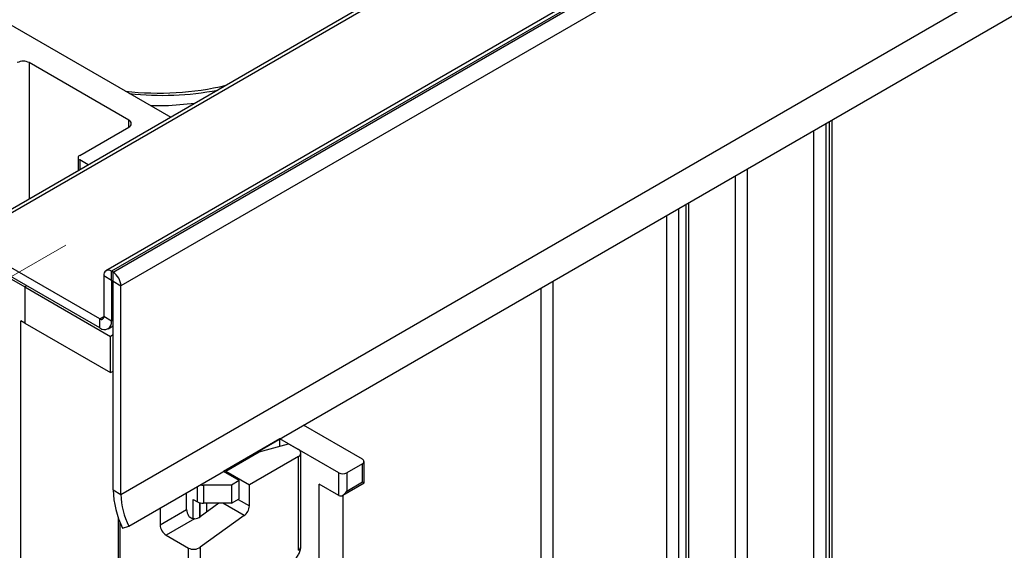
# Model space of a CAD drawing. Units: millimetres. Extents: x -647 to 6636, y -324 to 3696.
# Drawn here: x 2971 to 3149, y 1699 to 1794 of the extents above; entities that cross this region are included whole.
import ezdxf

# ---------------------------------------------------------------- set-up
doc = ezdxf.new("R2010")
doc.units = ezdxf.units.MM
doc.header["$LTSCALE"] = 10
doc.linetypes.add('CENTERX2', pattern=[20.32, 12.7, -2.54, 2.54, -2.54])
doc.layers.add('FORMAT', color=7, linetype='Continuous')

msp = doc.modelspace()

# ---------------------------------------------------------------- linework, layer by layer
at = {"color": 7, "linetype": 'Continuous', "lineweight": 25}
for p, q in [((3666.57545, 2162.44902), (2960.17578, 1754.65317)), ((3667.57537, 2162.35), (2961.1757, 1754.55415)), ((3693.16267, 2156.89904), (2986.76299, 1749.10319)), ((3694.16259, 2156.80002), (2987.76291, 1749.00417)), ((2988.04575, 1748.84089), (3694.44543, 2156.63674)), ((3695.85964, 2154.18725), (2989.45997, 1746.3914)), ((2989.45997, 1708.83052), (3695.85964, 2116.62637)), ((2990.87418, 1703.11487), (3697.27385, 2110.91072)), ((2718.99162, 1938.04161), (2998.41996, 1776.73107)), ((2990.87418, 1776.1887), (2972.91367, 1786.55709)), ((3117.53208, 1602.25801), (3117.53208, 1776.23292)), ((2982.03535, 1769.86154), (2990.87418, 1774.96409)), ((2981.74245, 1769.45334), (2981.74245, 1767.10335)), ((2983.57072, 1768.15878), (2982.03535, 1769.04513)), ((3091.72268, 1581.50673), (3091.72268, 1761.33347)), ((2985.64159, 1740.43029), (2961.1757, 1754.55415)), ((2985.64159, 1738.79721), (2961.1757, 1752.92107)), ((2967.1861, 1749.04313), (2972.13585, 1746.1857)), ((2988.04575, 1748.84089), (2987.76291, 1749.00417)), ((2987.76291, 1747.37109), (2987.76291, 1749.00417)), ((2988.04575, 1747.20781), (2988.04575, 1748.84089)), ((2987.76291, 1747.37109), (2986.3487, 1748.1875)), ((2986.3487, 1748.1875), (2986.3487, 1740.83863)), ((2988.04575, 1747.20781), (2987.76291, 1747.37109)), ((2987.76291, 1747.37109), (2987.76291, 1740.02222)), ((2988.04575, 1747.20781), (2989.45997, 1746.3914)), ((2988.04575, 1709.64693), (2988.04575, 1747.20781)), ((2972.4894, 1746.38981), (2972.13585, 1746.1857)), ((2972.13585, 1746.1857), (2972.13585, 1739.65338)), ((2972.13585, 1746.1857), (2987.55078, 1737.28686)), ((2989.45997, 1708.83052), (2989.45997, 1746.3914)), ((2972.13585, 1739.65338), (2971.42874, 1740.06158)), ((2971.42874, 1480.4016), (2971.42874, 1740.06158)), ((2985.64159, 1738.79721), (2985.64159, 1740.43029)), ((2987.76291, 1740.02222), (2986.3487, 1740.83863)), ((2972.13585, 1739.65338), (2987.55078, 1730.75453)), ((2987.14147, 1738.64869), (2988.04575, 1739.17072)), ((2988.04575, 1737.5726), (2987.55078, 1737.28686)), ((2987.55078, 1730.75453), (2987.55078, 1737.28686)), ((2987.55078, 1730.75453), (2988.04575, 1731.04027)), ((3032.94703, 1715.15662), (3022.3402, 1721.27982)), ((3018.09779, 1718.83046), (3007.9296, 1712.96048)), ((3028.70439, 1712.7074), (3018.09779, 1718.83046)), ((3018.09779, 1717.51364), (3018.09779, 1718.83046)), ((3014.35369, 1716.50576), (3019.65343, 1717.93241)), ((3019.65343, 1717.93241), (3021.42119, 1716.9119)), ((3008.33972, 1713.03396), (3014.35369, 1716.50576)), ((3021.42119, 1715.68729), (3012.58236, 1710.58474)), ((3021.42119, 1698.7782), (3021.42119, 1715.68729)), ((3021.86053, 1699.39051), (3021.86053, 1716.29959)), ((3032.94703, 1714.34021), (3030.11861, 1712.7074)), ((3032.94703, 1711.07405), (3032.94703, 1714.34021)), ((3033.23993, 1710.90487), (3033.23993, 1714.74842)), ((3010.75802, 1711.32767), (3007.9296, 1712.96048)), ((3008.33972, 1713.03396), (3012.58236, 1710.58474)), ((3008.33972, 1713.03396), (3008.33972, 1712.72373)), ((3028.70439, 1708.62469), (3028.70439, 1712.7074)), ((3030.11861, 1712.7074), (3030.11861, 1709.44123)), ((2988.04575, 1709.64693), (2989.45997, 1708.83052)), ((3009.34381, 1710.51126), (3004.30828, 1710.51126)), ((3004.30828, 1710.51126), (3004.30828, 1707.2451)), ((3010.75802, 1711.32767), (3009.34381, 1710.51126)), ((3009.34381, 1710.51126), (3009.34381, 1707.2451)), ((3010.75802, 1708.06151), (3010.75802, 1711.32767)), ((3012.58236, 1706.76911), (3012.58236, 1710.58474)), ((3028.70439, 1708.62469), (3025.16886, 1710.66571)), ((3025.16886, 785.68828), (3025.16886, 1710.66571)), ((3029.41142, 1708.69472), (3033.23993, 1710.90487)), ((3030.11861, 1709.44123), (3032.94703, 1711.07405)), ((3001.28118, 1706.09187), (3001.28118, 1709.1227)), ((3002.48193, 1707.94074), (3003.24762, 1707.49872)), ((3009.34381, 1707.2451), (3010.75802, 1708.06151)), ((3029.4115, 1708.69477), (3029.4115, 788.13751)), ((2996.51761, 1706.37275), (2996.51761, 1703.34182)), ((2996.51761, 1703.34182), (3001.28118, 1706.09187)), ((3007.10255, 1707.2451), (3003.74352, 1704.82971)), ((3009.34381, 1707.2451), (3004.30828, 1707.2451)), ((2988.95494, 1704.7093), (2988.95494, 1270.7138)), ((3002.68258, 1704.46972), (2997.57037, 1701.5184)), ((3011.65096, 1705.01575), (3003.74352, 1699.32971)), ((2989.74281, 1702.78815), (2990.87418, 1703.11487)), ((2997.57037, 1701.5184), (3001.6222, 1699.17932)), ((3001.6222, 1685.4225), (3001.6222, 1699.17932)), ((3003.74352, 1699.32971), (3003.74352, 1685.4225))]:
    msp.add_line(p, q, dxfattribs=at)
at = {"color": 8, "linetype": 'Continuous', "lineweight": 25}
for p, q in [((2972.91367, 1786.55709), (2972.91367, 1762.0066)), ((2990.87418, 1774.96409), (2990.87418, 1776.1887)), ((3116.38563, 1775.57109), (3116.38563, 1601.2375)), ((3117.09274, 1601.64571), (3117.09274, 1775.97929)), ((3114.26431, 1601.2375), (3114.26431, 1774.34648)), ((2982.03535, 1769.04513), (2982.03535, 1767.27243)), ((3102.2435, 1767.40701), (3102.2435, 1608.17697)), ((3100.12218, 1608.17697), (3100.12218, 1766.18239)), ((3091.28334, 1580.16732), (3091.28334, 1761.07984)), ((3089.86913, 1760.26344), (3089.86913, 1581.2624)), ((3087.74781, 1581.2624), (3087.74781, 1759.03882)), ((3067.24171, 1747.20091), (3067.24171, 1593.10032)), ((3065.12039, 1593.10032), (3065.12039, 1745.97629)), ((2985.64159, 1740.43029), (2986.3487, 1740.8385)), ((2988.04575, 1740.1855), (2987.76291, 1740.02222)), ((3003.24762, 1707.49872), (3003.24762, 1710.2579)), ((3002.48193, 1704.48339), (3002.48193, 1707.94074)), ((3010.55083, 1707.94189), (3012.58236, 1706.76911)), ((3003.68401, 1707.32365), (3003.68401, 1704.78897)), ((3003.6899, 1704.79282), (3003.6899, 1707.3221)), ((3004.89198, 1707.2451), (3004.89198, 1705.65554)), ((3011.65096, 1705.01575), (3007.78919, 1707.2451)), ((2989.24783, 1703.92545), (2989.24783, 1270.46891))]:
    msp.add_line(p, q, dxfattribs=at)
at = {"color": 7, "linetype": 'Continuous', "lineweight": 25, "flags": 128}
for points in [[(2994.75465, 1778.84701), (2998.04078, 1778.85973), (3002.76695, 1779.24053)], [(3032.94703, 1711.07405), (3033.05908, 1711.00935), (3033.14623, 1710.95901), (3033.20585, 1710.92457), (3033.23612, 1710.90708), (3033.23993, 1710.90487)]]:
    msp.add_lwpolyline(points, dxfattribs=at)
at = {"color": 7, "linetype": 'Continuous', "lineweight": 25}
for centre, radius, start, end in [((2971.85301, 1784.51002), 2.30553, 62.6096722, 117.3903278), ((2996.2921, 1833.93747), 52.85744, 263.4856872, 283.2195415), ((2996.9821, 1832.69748), 52.02914, 263.4004908, 280.9770345), ((2990.64179, 1775.5764), 0.65492, 290.7834208, 69.2165792), ((2982.19027, 1769.45334), 0.43662, 110.7834208, 249.2165792), ((2987.21085, 1748.32735), 0.87342, 50.7967148, 189.214037), ((2986.38953, 1746.25168), 3.07361, 2.6054785, 57.3945217), ((2985.91762, 1740.7687), 0.43671, 230.7967148, 9.214037), ((2986.46969, 1739.81244), 1.31013, 230.7967148, 9.214037), ((3021.1888, 1716.29959), 0.65492, 290.7834208, 69.2165792), ((3032.79211, 1714.74842), 0.43662, 290.7834208, 69.2165792), ((3029.4115, 1714.07211), 1.53702, 242.6096722, 297.3903278), ((3004.4985, 1710.07846), 16.4584, 181.502437, 206.2925085), ((3004.30322, 1713.00622), 2.49496, 257.9389608, 270.1160695), ((3003.17059, 1709.19013), 13.71533, 181.502437, 206.2925085), ((3004.26506, 1709.40902), 2.16435, 241.9597609, 271.1440967), ((3010.24716, 1706.88552), 2.33809, 306.8987058, 357.1463053)]:
    msp.add_arc(centre, radius, start, end, dxfattribs=at)
at = {"color": 8, "linetype": 'Continuous', "lineweight": 25}
msp.add_arc((3021.10985, 1699.46537), 0.75441, 294.3746583, 354.3052007, dxfattribs=at)
at = {"color": 7, "linetype": 'Continuous', "lineweight": 25}
for centre, major_axis, ratio, start_param, end_param in [((3029.4115, 1709.84944), (0.70714, 1.22473), 0.577334631, 3.141633286, 4.712429612), ((3002.34981, 1705.49329), (-0.74994, 1.29907), 0.586021532, 0.792908248, 1.614742594), ((3002.68286, 1705.44202), (1.49545, 0.18171), 0.642645436, 4.634274569, 5.419858951), ((2997.58624, 1702.74324), (-0.74994, 1.29907), 0.586021532, 0.792908248, 2.348851892), ((3002.68286, 1699.94201), (1.49545, 0.18171), 0.642645436, 3.849062624, 5.419858951)]:
    msp.add_ellipse(centre, major_axis=major_axis, ratio=ratio, start_param=start_param, end_param=end_param, dxfattribs=at)
for points, knots in [([(3002.68258, 1704.46972), (3002.47123, 1704.45477), (3002.259, 1704.4847), (3001.88858, 1704.66454), (3001.73308, 1704.81605), (3001.6222, 1704.99717)], [0, 0, 0, 0, 0.5, 0.5, 1, 1, 1, 1]), ([(3020.5018, 1697.00543), (3020.68041, 1697.13563), (3021.03774, 1697.3961), (3021.48611, 1698.02606), (3021.79948, 1698.73233), (3021.84018, 1699.17107), (3021.86053, 1699.39051)], [0, 0, 0, 0, 0.249759751, 0.499679793, 0.749759939, 1, 1, 1, 1])]:
    msp.add_open_spline(points, degree=3, knots=knots, dxfattribs=at)
at = {"layer": 'FORMAT', "linetype": 'CENTERX2', "lineweight": 18, "ltscale": 2}
msp.add_line((2895.4179, 1705.15505), (2979.55733, 1753.72771), dxfattribs=at)

doc.saveas('drawing.dxf')
